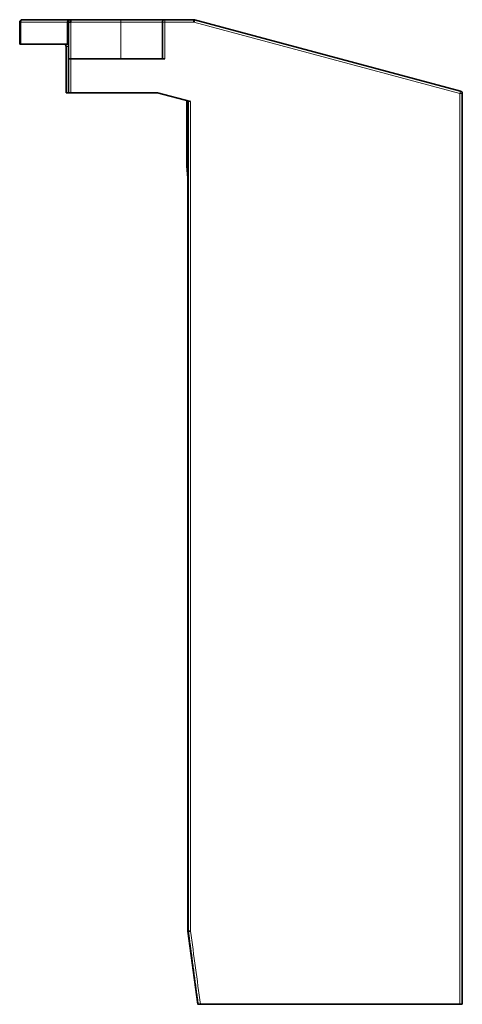
# Model space of a CAD drawing. Units: millimetres. Extents: x 26 to 387, y 46 to 284.
# Drawn here: x 207 to 243, y 117 to 197 of the extents above; entities that cross this region are included whole.
import ezdxf

# ---------------------------------------------------------------- set-up
doc = ezdxf.new("R2010")
doc.units = ezdxf.units.MM
doc.layers.add('1', color=7, linetype='Continuous', true_color=0xffffff)

msp = doc.modelspace()

# ---------------------------------------------------------------- linework, layer by layer
at = {"layer": '1', "color": 18, "linetype": 'Continuous', "lineweight": 35}
for p, q in [((210.582, 197.329), (206.782, 197.329)), ((210.782, 197.329), (210.582, 197.329)), ((210.782, 197.329), (214.882, 197.329)), ((214.882, 197.329), (218.482, 197.329)), ((220.856, 197.329), (218.482, 197.329)), ((220.856, 197.129), (220.856, 197.329)), ((220.908, 197.322), (220.856, 197.129)), ((242.734, 191.474), (220.908, 197.322)), ((206.582, 197.129), (206.582, 195.329)), ((210.582, 194.129), (210.582, 197.129)), ((218.282, 197.129), (218.282, 194.129)), ((206.682, 195.329), (206.582, 195.329)), ((210.482, 195.329), (206.682, 195.329)), ((210.382, 191.329), (210.382, 195.129)), ((210.582, 195.329), (210.482, 195.329)), ((210.582, 194.129), (210.782, 194.129)), ((210.582, 194.129), (210.582, 191.329)), ((218.482, 194.129), (210.782, 194.129)), ((210.582, 191.329), (210.382, 191.329)), ((210.782, 191.329), (210.582, 191.329)), ((210.782, 191.329), (217.882, 191.329)), ((217.882, 191.329), (220.593, 190.603)), ((242.882, 116.529), (242.882, 191.281)), ((220.282, 190.686), (220.282, 185.33)), ((220.393, 190.656), (220.393, 122.53)), ((220.282, 185.33), (220.382, 184.33)), ((220.282, 185.33), (220.393, 185.33)), ((220.382, 184.33), (220.382, 122.529)), ((220.382, 184.33), (220.393, 184.33)), ((220.382, 122.529), (221.182, 116.529)), ((220.382, 122.529), (220.394, 122.529)), ((221.182, 116.529), (221.204, 116.529)), ((242.682, 116.529), (221.404, 116.529)), ((242.882, 116.529), (242.682, 116.529))]:
    msp.add_line(p, q, dxfattribs=at)
at = {"layer": '1', "color": 8, "linetype": 'Continuous', "lineweight": 18}
for p, q in [((214.882, 197.329), (214.882, 197.129)), ((218.482, 197.329), (218.482, 197.129)), ((206.682, 197.129), (206.582, 197.129)), ((206.682, 197.129), (206.682, 195.329)), ((210.482, 197.129), (206.682, 197.129)), ((210.482, 197.129), (210.482, 195.329)), ((210.582, 197.129), (210.482, 197.129)), ((210.782, 197.129), (214.882, 197.129)), ((210.782, 194.129), (210.782, 197.129)), ((214.882, 197.129), (214.882, 194.129)), ((214.882, 197.129), (218.282, 197.129)), ((218.482, 197.129), (218.282, 197.129)), ((220.856, 197.129), (218.482, 197.129)), ((218.482, 197.129), (218.482, 194.129)), ((242.682, 191.281), (220.856, 197.129)), ((210.582, 195.129), (210.382, 195.129)), ((210.782, 194.129), (210.782, 191.329)), ((242.682, 191.281), (242.734, 191.474)), ((242.882, 191.281), (242.682, 191.281)), ((242.682, 116.529), (242.682, 191.281)), ((220.593, 122.543), (220.593, 190.603))]:
    msp.add_line(p, q, dxfattribs=at)
at = {"layer": '1', "color": 18, "linetype": 'Continuous', "lineweight": 35}
for centre, start, end in [((206.782, 197.129), 90, 180), ((210.782, 197.129), 90.04223, 179.95777), ((218.482, 197.129), 90, 180), ((220.856, 197.129), 75, 90), ((210.182, 195.129), 0, 89.99435), ((242.682, 191.281), 360, 75)]:
    msp.add_arc(centre, 0.2, start, end, dxfattribs=at)
at = {"layer": '1', "color": 8, "linetype": 'Continuous', "lineweight": 18}
for centre in [(206.782, 197.129), (210.582, 197.129)]:
    msp.add_ellipse(centre, major_axis=(0, -0.2), ratio=0.5, start_param=3.141593, end_param=4.712389, dxfattribs=at)
at = {"layer": '1', "color": 18, "linetype": 'Continuous', "lineweight": 35}
for points, knots in [([(210.782, 197.129), (210.782, 197.155), (210.782, 197.181), (210.782, 197.23), (210.782, 197.252), (210.782, 197.289), (210.782, 197.304), (210.782, 197.324), (210.782, 197.329), (210.782, 197.329)], [0, 0, 0, 0, 0.25, 0.25, 0.5, 0.5, 0.75, 0.75, 1, 1, 1, 1]), ([(210.782, 197.129), (210.756, 197.129), (210.73, 197.129), (210.682, 197.129), (210.659, 197.129), (210.622, 197.129), (210.607, 197.129), (210.587, 197.129), (210.582, 197.129), (210.582, 197.129)], [0, 0, 0, 0, 0.25, 0.25, 0.5, 0.5, 0.75, 0.75, 1, 1, 1, 1]), ([(220.593, 122.543), (220.591, 122.543), (220.586, 122.542), (220.58, 122.542), (220.573, 122.542), (220.566, 122.541), (220.559, 122.541), (220.553, 122.54), (220.546, 122.54), (220.54, 122.539), (220.534, 122.539), (220.528, 122.538), (220.522, 122.538), (220.516, 122.538), (220.511, 122.537), (220.505, 122.537), (220.5, 122.536), (220.495, 122.536), (220.49, 122.536), (220.485, 122.535), (220.48, 122.535), (220.476, 122.535), (220.471, 122.535), (220.467, 122.534), (220.463, 122.534), (220.459, 122.534), (220.455, 122.534), (220.452, 122.533), (220.448, 122.533), (220.445, 122.533), (220.442, 122.533), (220.439, 122.533), (220.436, 122.532), (220.433, 122.532), (220.431, 122.532), (220.428, 122.532), (220.425, 122.532), (220.423, 122.532), (220.421, 122.532), (220.418, 122.531), (220.416, 122.531), (220.414, 122.531), (220.412, 122.531), (220.41, 122.531), (220.408, 122.531), (220.407, 122.531), (220.405, 122.531), (220.404, 122.53), (220.402, 122.53), (220.401, 122.53), (220.4, 122.53), (220.399, 122.53), (220.398, 122.53), (220.397, 122.53), (220.396, 122.53), (220.395, 122.53), (220.395, 122.53), (220.394, 122.53), (220.394, 122.53), (220.394, 122.53), (220.393, 122.53), (220.393, 122.53), (220.393, 122.53), (220.393, 122.53)], [0, 0, 0, 0, 0.022072, 0.04399, 0.065741, 0.087314, 0.108697, 0.129879, 0.15085, 0.1716, 0.192122, 0.212406, 0.232446, 0.252234, 0.271765, 0.291032, 0.310032, 0.32876, 0.347213, 0.365387, 0.38328, 0.400891, 0.418217, 0.435258, 0.452014, 0.468485, 0.484671, 0.500572, 0.516191, 0.531528, 0.546585, 0.561364, 0.575979, 0.590623, 0.605295, 0.61999, 0.634702, 0.649426, 0.664158, 0.67889, 0.693618, 0.708336, 0.723038, 0.73772, 0.752375, 0.766998, 0.781583, 0.796126, 0.81062, 0.82506, 0.839441, 0.853759, 0.868006, 0.88218, 0.896275, 0.910285, 0.924207, 0.938036, 0.951768, 0.965398, 0.978922, 0.992337, 1, 1, 1, 1]), ([(220.395, 122.53), (220.407, 122.44), (220.432, 122.25), (220.471, 121.959), (220.512, 121.659), (220.551, 121.362), (220.591, 121.069), (220.63, 120.778), (220.668, 120.498), (220.704, 120.229), (220.738, 119.971), (220.773, 119.715), (220.807, 119.462), (220.841, 119.211), (220.874, 118.963), (220.907, 118.718), (220.94, 118.475), (220.973, 118.235), (221.005, 117.997), (221.037, 117.762), (221.067, 117.533), (221.097, 117.312), (221.127, 117.097), (221.155, 116.885), (221.181, 116.696), (221.197, 116.577), (221.204, 116.529)], [0, 0, 0, 0, 0.04482, 0.095293, 0.145256, 0.194709, 0.243652, 0.292084, 0.340007, 0.383488, 0.426541, 0.469165, 0.51136, 0.553127, 0.594465, 0.635375, 0.675856, 0.715909, 0.755534, 0.79473, 0.833497, 0.869657, 0.905436, 0.940834, 0.975852, 1, 1, 1, 1]), ([(221.404, 116.529), (221.389, 116.529), (221.375, 116.529), (221.346, 116.529), (221.332, 116.529), (221.305, 116.529), (221.292, 116.529), (221.275, 116.529), (221.269, 116.529), (221.258, 116.529), (221.248, 116.529), (221.239, 116.529), (221.231, 116.529), (221.227, 116.529), (221.217, 116.529), (221.212, 116.529), (221.207, 116.529), (221.205, 116.529), (221.203, 116.529), (221.202, 116.529), (221.203, 116.529), (221.203, 116.529), (221.204, 116.529), (221.204, 116.529)], [0, 0, 0, 0, 0.129478, 0.129478, 0.258956, 0.258956, 0.388434, 0.388434, 0.453173, 0.453173, 0.517912, 0.582651, 0.582651, 0.64739, 0.64739, 0.776868, 0.776868, 0.841607, 0.841607, 0.906346, 0.971084, 0.971084, 1, 1, 1, 1])]:
    msp.add_open_spline(points, degree=3, knots=knots, dxfattribs=at)
msp.add_open_spline([(220.395, 122.53), (220.428, 122.284), (220.461, 122.038), (220.494, 121.793)], degree=3, dxfattribs=at)
at = {"layer": '1', "color": 8, "linetype": 'Continuous', "lineweight": 18}
msp.add_open_spline([(220.593, 122.543), (220.729, 121.534), (220.999, 119.522), (221.269, 117.525), (221.404, 116.529)], degree=3, dxfattribs=at)

doc.saveas('drawing.dxf')
